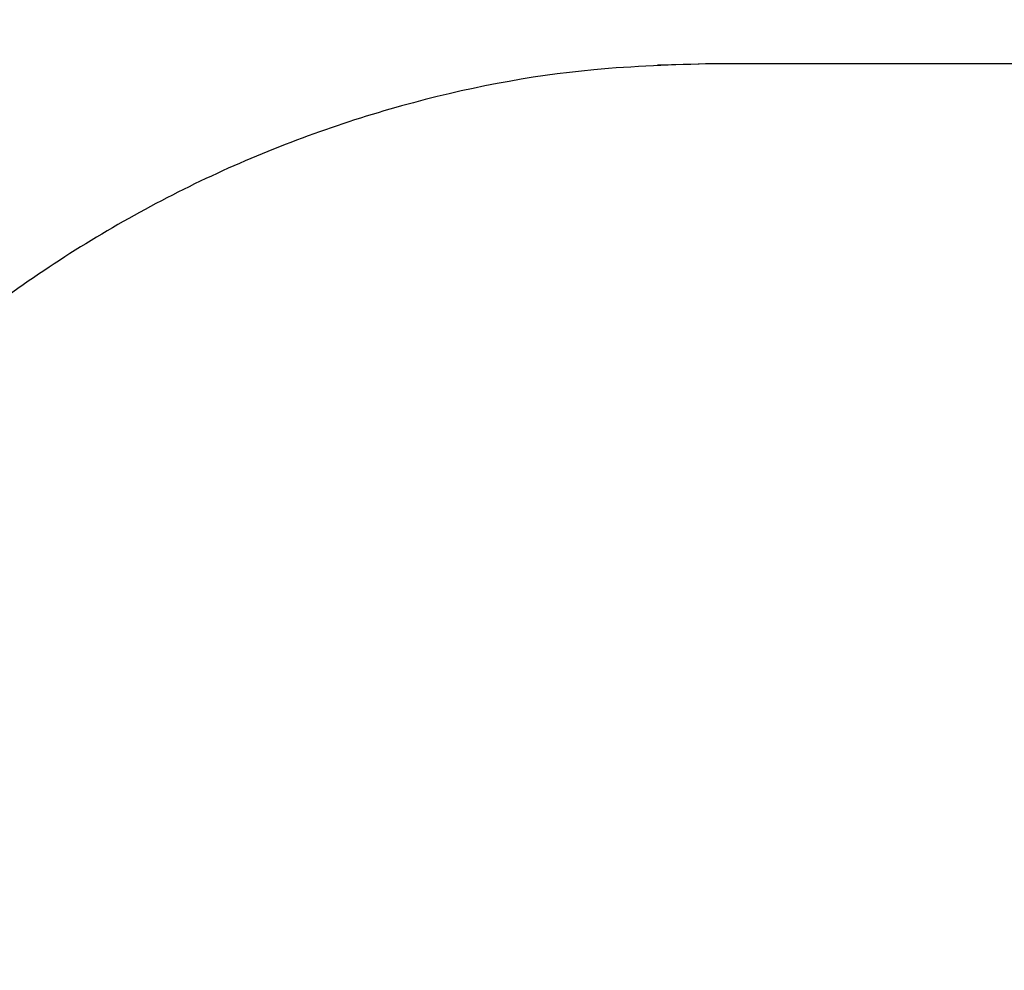
# Model space of a CAD drawing. Units: millimetres. Extents: x 521 to 1421, y 611 to 1318.
# Drawn here: x 922 to 923, y 969 to 970 of the extents above; entities that cross this region are included whole.
import ezdxf

# ---------------------------------------------------------------- set-up
doc = ezdxf.new("R2010")
doc.units = ezdxf.units.MM
doc.header["$LTSCALE"] = 100
doc.styles.add('SLDTEXTSTYLE0', font='TXT', dxfattribs={"width": 0.75})
doc.dimstyles.new('SLDDIMSTYLE4', dxfattribs={"dimtxt": 15.875, "dimasz": 8, "dimexe": 0, "dimexo": 0.0625, "dimgap": 3.96875, "dimtad": 2, "dimdec": 0, "dimrnd": 1e-09, "dimzin": 12, "dimdsep": 46, "dimtxsty": 'SLDTEXTSTYLE0', "dimblk1": 'DOT', "dimblk2": 'DOT', "dimsah": 1, "dimcen": 0.09, "dimse1": 1, "dimse2": 1, "dimadec": 0, "dimazin": 3, "dimtfac": 1, "dimtdec": 0, "dimtofl": 0, "dimtmove": 0, "dimatfit": 3, "dimldrblk": 'DOT', "dimfxl": 0, "dimfrac": 2, "dimtolj": 1, "dimtzin": 12, "dimarcsym": 0})

# ---------------------------------------------------------------- blocks, each defined once
blk = doc.blocks.new('_Dot')
at = {"color": 0, "linetype": 'ByBlock', "lineweight": -2}
blk.add_line((-0.5, 0), (-1, 0), dxfattribs=at)
at = {"color": 0, "linetype": 'ByBlock', "const_width": 0.5}
blk.add_lwpolyline([(-0.25, 0, 1), (0.25, 0, 1)], format="xyb", close=True, dxfattribs=at)
blk = doc.blocks.new('_D_5')
at = {"color": 7, "linetype": 'Continuous', "lineweight": 18}
blk.add_line((541.34198, 815.84656), (541.34198, 1135.6615), dxfattribs=at)
at = {"color": 7, "linetype": 'Continuous', "lineweight": 18, "xscale": 8, "yscale": 8}
for p, rotation in [((541.34198, 1135.6615), 90.0000000000004), ((541.34198, 815.84656), 270.0000000000004)]:
    blk.add_blockref('_Dot', p, dxfattribs=dict(at, rotation=rotation))
at = {"color": 7, "linetype": 'Continuous', "lineweight": 18, "insert": (520.87803, 958.15924), "char_height": 15.875, "attachment_point": 1, "rotation": 90, "style": 'SLDTEXTSTYLE0'}
blk.add_mtext('320', dxfattribs=at)

msp = doc.modelspace()

# ---------------------------------------------------------------- linework, layer by layer
at = {"color": 7, "linetype": 'Continuous', "lineweight": 25}
for p, q in [((923.05455, 970.08476), (923.00092, 970.08339)), ((925.71097, 970.08476), (923.05455, 970.08476))]:
    msp.add_line(p, q, dxfattribs=at)
msp.add_open_spline([(923.05455, 970.08476), (923.0161, 970.08358), (922.91489, 970.08048), (922.75277, 970.04879), (922.57389, 969.98368), (922.40607, 969.88922), (922.25281, 969.76804), (922.11735, 969.62247), (922.00268, 969.45559), (921.91145, 969.27095), (921.84586, 969.07264), (921.80752, 968.86511), (921.79746, 968.65305), (921.81607, 968.44129), (921.86311, 968.23467), (921.93771, 968.03801), (922.03834, 967.85595), (922.1628, 967.6929), (922.30821, 967.55283), (922.47101, 967.43941), (922.64715, 967.35445), (922.8321, 967.30306), (922.97467, 967.28122), (923.05353, 967.28673), (923.0693, 967.28783)], degree=3, knots=[0, 0, 0, 0, 0.028738, 0.075628, 0.122521, 0.16953, 0.216761, 0.264272, 0.31207, 0.360127, 0.408395, 0.456826, 0.505379, 0.554023, 0.60273, 0.651465, 0.700184, 0.748822, 0.797296, 0.845517, 0.893415, 0.940964, 0.988196, 1, 1, 1, 1], dxfattribs=at)

# ---------------------------------------------------------------- dimensions: what is measured, and where the dimension line sits
at = {"color": 7, "linetype": 'Continuous', "lineweight": 18}
dim = msp.add_linear_dim(base=(541.34198, 1135.6615), p1=(1053.50927, 815.84656), p2=(1035.50927, 1135.6615), angle=90, dimstyle='SLDDIMSTYLE4', dxfattribs=at)
dim.commit()
dim.dimension.update_dxf_attribs({"geometry": '_D_5', "text_midpoint": (541.34198, 975.75403), "dimtype": 160})

doc.saveas('drawing.dxf')
